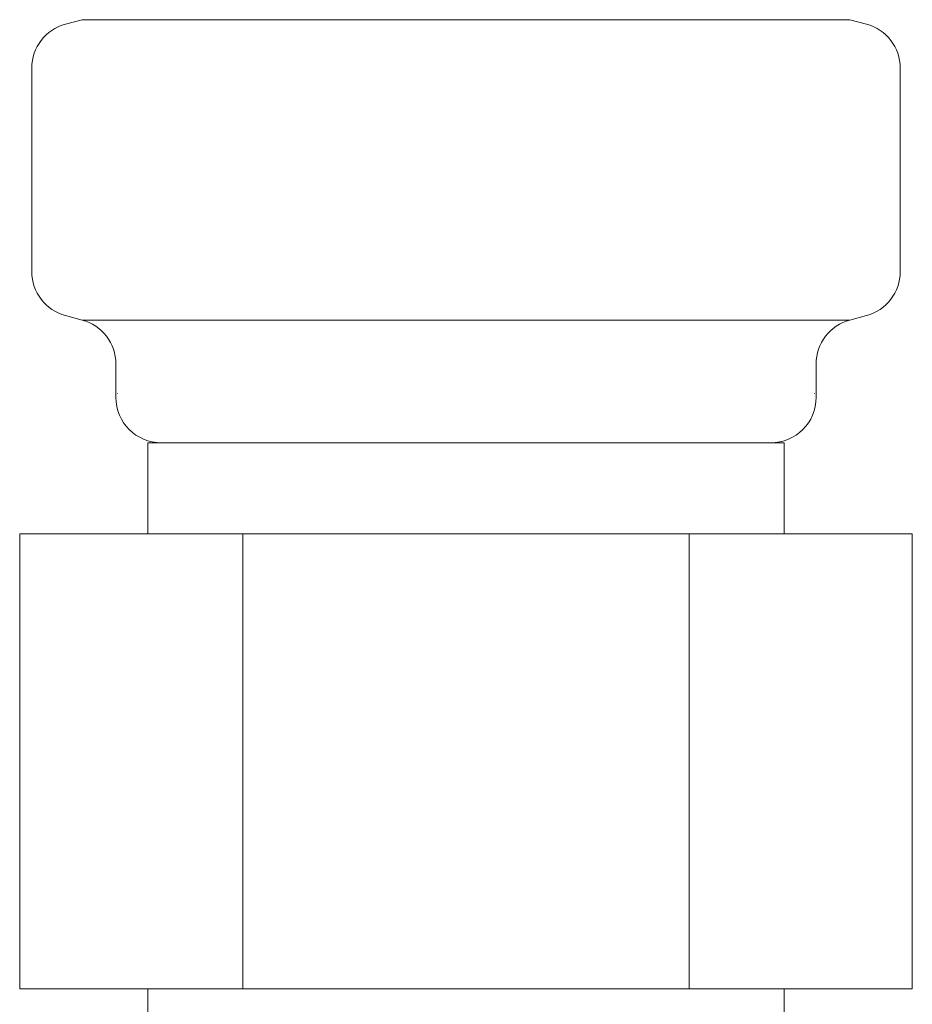
# Model space of a CAD drawing. Units: millimetres. Extents: x 3392 to 15622, y 3126 to 10075.
# Drawn here: x 9242 to 9262, y 4103 to 4124 of the extents above; entities that cross this region are included whole.
import ezdxf

# ---------------------------------------------------------------- set-up
doc = ezdxf.new("R2010")
doc.units = ezdxf.units.MM
doc.layers.add('NoLayerName_008', color=7, linetype='Continuous')

msp = doc.modelspace()

# ---------------------------------------------------------------- linework, layer by layer
at = {"color": 3, "lineweight": 9}
for p, q in [((9243.301, 4124.203), (9260.183, 4124.203)), ((9261.292, 4123.139), (9261.292, 4118.665)), ((9260.55, 4117.699), (9260.183, 4117.6)), ((9243.3, 4117.6), (9260.183, 4117.6)), ((9244.042, 4116.635), (9244.042, 4115.902)), ((9259.442, 4116.635), (9259.442, 4115.902)), ((9244.742, 4114.902), (9258.742, 4114.902)), ((9244.742, 4114.902), (9244.742, 4112.902)), ((9258.742, 4114.902), (9258.742, 4112.902)), ((9241.927, 4112.902), (9261.557, 4112.902)), ((9241.927, 4112.902), (9241.927, 4102.902)), ((9246.834, 4112.902), (9246.834, 4102.902)), ((9256.649, 4112.902), (9256.649, 4102.902)), ((9261.557, 4112.902), (9261.557, 4102.902)), ((9241.927, 4102.902), (9261.557, 4102.902)), ((9244.742, 4102.902), (9244.742, 4098.902)), ((9258.742, 4102.902), (9258.742, 4098.902))]:
    msp.add_line(p, q, dxfattribs=at)
for centre, radius, start, end in [((9260.292, 4118.665), 1, 285, 0), ((9243.042, 4116.635), 1, 0, 75), ((9260.442, 4116.635), 1, 105, 180), ((9244.082, 4116.595), 0.612, 269.8314, 270), ((9259.401, 4116.595), 0.612, 270, 270.1686), ((9245.042, 4115.902), 1, 180, 270), ((9258.442, 4115.902), 1, 270, 360)]:
    msp.add_arc(centre, radius, start, end, dxfattribs=at)
at = {"layer": 'NoLayerName_008', "color": 3, "linetype": 'Continuous', "lineweight": 9}
for p, q in [((9242.933, 4124.105), (9243.301, 4124.203)), ((9260.55, 4124.105), (9260.183, 4124.203)), ((9242.192, 4123.139), (9242.192, 4118.665)), ((9242.933, 4117.699), (9243.3, 4117.6))]:
    msp.add_line(p, q, dxfattribs=at)
for centre, start, end in [((9243.192, 4123.139), 105, 180), ((9260.292, 4123.139), 0, 75), ((9243.192, 4118.665), 180, 255)]:
    msp.add_arc(centre, 1, start, end, dxfattribs=at)

doc.saveas('drawing.dxf')
